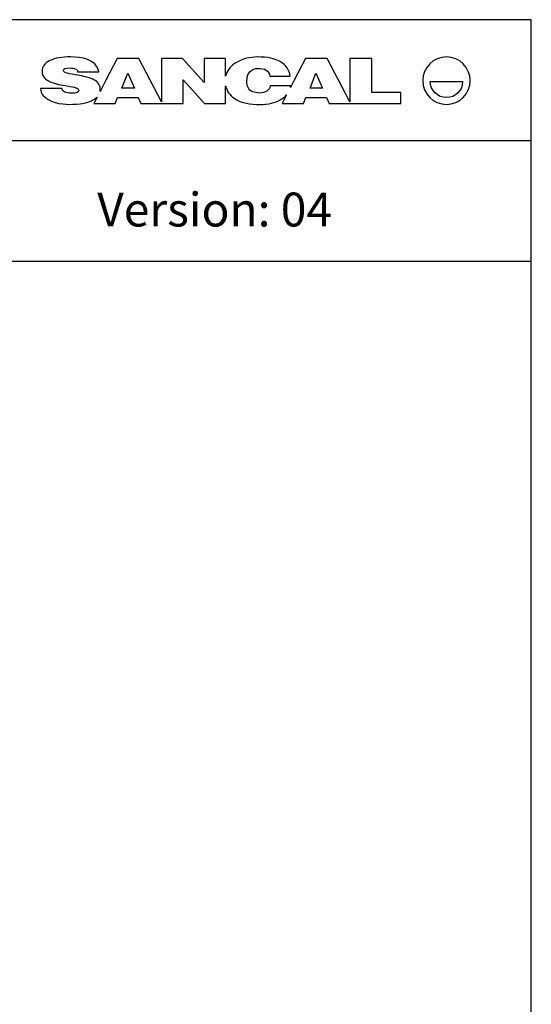
# Model space of a CAD drawing. Units: millimetres. Extents: x 0 to 2883, y -132 to 243.
# Drawn here: x 2064 to 2112, y 151 to 243 of the extents above; entities that cross this region are included whole.
import ezdxf

# ---------------------------------------------------------------- set-up
doc = ezdxf.new("R2010")
doc.units = ezdxf.units.MM
doc.header["$MEASUREMENT"] = 0

msp = doc.modelspace()

# ---------------------------------------------------------------- linework, layer by layer
at = {"color": 18, "true_color": 0x000000}
for p, q in [((2073.058, 239.058), (2071.995, 237.033)), ((2075.067, 239.058), (2073.058, 239.058)), ((2076.131, 237.033), (2075.067, 239.058)), ((2079.15, 239.058), (2077.19, 239.058)), ((2077.19, 239.058), (2077.19, 235.022)), ((2081.157, 236.833), (2079.15, 239.058)), ((2083.149, 239.058), (2081.149, 239.058)), ((2081.149, 239.058), (2081.157, 236.833)), ((2083.149, 237.409), (2083.149, 239.058)), ((2090.59, 239.058), (2089.526, 237.033)), ((2092.598, 239.058), (2090.59, 239.058)), ((2093.663, 237.033), (2092.598, 239.058)), ((2096.762, 239.049), (2094.707, 239.049)), ((2094.707, 239.049), (2094.707, 235.023)), ((2096.762, 235.905), (2096.762, 239.049)), ((2069.373, 237.829), (2071.336, 237.829)), ((2071.336, 237.829), (2071.331, 237.857)), ((2087.278, 237.407), (2089.17, 237.407)), ((2071.995, 237.033), (2071.464, 236)), ((2077.19, 235.022), (2076.131, 237.033)), ((2079.19, 234.886), (2079.191, 237.087)), ((2079.191, 237.087), (2081.189, 234.886)), ((2083.149, 234.886), (2083.149, 236.528)), ((2089.213, 236.519), (2087.296, 236.519)), ((2089.526, 237.033), (2089.184, 236.367)), ((2094.707, 235.023), (2093.663, 237.033)), ((2102.205, 236.921), (2105.218, 236.921)), ((2067.914, 236.251), (2065.92, 236.251)), ((2071.185, 235.456), (2070.892, 234.886)), ((2072.872, 234.886), (2073.089, 235.414)), ((2073.089, 235.414), (2075.01, 235.414)), ((2075.01, 235.414), (2075.254, 234.886)), ((2088.828, 235.671), (2088.423, 234.877)), ((2090.404, 234.877), (2090.62, 235.414)), ((2090.62, 235.414), (2092.541, 235.414)), ((2092.541, 235.414), (2092.785, 234.877)), ((2099.474, 235.905), (2096.762, 235.905)), ((2099.474, 234.877), (2099.474, 235.905)), ((2070.892, 234.886), (2072.872, 234.886)), ((2075.254, 234.886), (2077.213, 234.886)), ((2077.213, 234.886), (2079.19, 234.886)), ((2081.189, 234.886), (2083.149, 234.886)), ((2088.423, 234.877), (2090.404, 234.877)), ((2092.785, 234.877), (2094.731, 234.877)), ((2094.731, 234.877), (2099.474, 234.877))]:
    msp.add_line(p, q, dxfattribs=at)
for p, q in [((1880.614, 231.437), (2111.614, 231.437)), ((1880.614, 220.206), (2111.614, 220.206))]:
    msp.add_line(p, q)
msp.add_lwpolyline([(1880.614, -131.633), (2111.614, -131.633), (2111.614, 242.667), (1880.614, 242.667)], close=True)
for points in [[(2073.496, 236.289), (2074.05, 237.703), (2074.663, 236.289)], [(2091.012, 236.289), (2091.565, 237.703), (2092.179, 236.289)]]:
    msp.add_lwpolyline(points, close=True, dxfattribs=at)
for points in [[(2068.711, 239.206), (2067.922, 239.206), (2067.283, 239.093), (2066.795, 238.864)], [(2071.331, 237.857), (2071.121, 238.995), (2069.679, 239.206), (2068.711, 239.206)], [(2086.128, 239.197), (2085.424, 239.197), (2084.56, 238.987), (2083.98, 238.585)], [(2088.251, 238.753), (2087.723, 239.05), (2087.052, 239.197), (2086.128, 239.197)], [(2103.711, 239.205), (2102.492, 239.205), (2101.503, 238.216), (2101.503, 236.997)], [(2105.92, 236.997), (2105.92, 238.216), (2104.931, 239.205), (2103.711, 239.205)], [(2066.795, 238.864), (2066.306, 238.635), (2066.056, 238.303), (2066.056, 237.868)], [(2068.053, 237.984), (2068.053, 238.112), (2068.228, 238.176), (2068.662, 238.176)], [(2068.662, 238.176), (2068.862, 238.176), (2069.004, 238.152), (2069.141, 238.103)], [(2083.98, 238.585), (2083.577, 238.306), (2083.259, 237.882), (2083.149, 237.409)], [(2089.17, 237.407), (2089.085, 237.991), (2088.78, 238.456), (2088.251, 238.753)], [(2066.056, 237.868), (2066.056, 237.38), (2066.39, 237.075), (2066.821, 236.893)], [(2068.258, 237.728), (2068.081, 237.783), (2068.053, 237.885), (2068.053, 237.984)], [(2069.152, 237.543), (2068.744, 237.607), (2068.445, 237.669), (2068.258, 237.728)], [(2069.141, 238.103), (2069.295, 238.049), (2069.341, 237.977), (2069.373, 237.829)], [(2070.722, 237.155), (2070.223, 237.365), (2069.683, 237.451), (2069.152, 237.543)], [(2085.123, 236.954), (2085.123, 237.338), (2085.219, 237.626), (2085.408, 237.821)], [(2085.408, 237.821), (2085.597, 238.018), (2085.862, 238.137), (2086.213, 238.137)], [(2086.213, 238.137), (2086.739, 238.137), (2087.203, 237.978), (2087.278, 237.407)], [(2066.821, 236.893), (2067.324, 236.68), (2067.867, 236.595), (2068.403, 236.508)], [(2068.403, 236.508), (2068.812, 236.443), (2069.036, 236.39), (2069.217, 236.333)], [(2069.217, 236.333), (2069.399, 236.276), (2069.475, 236.199), (2069.475, 236.109)], [(2071.483, 236.222), (2071.483, 236.696), (2071.134, 236.982), (2070.722, 237.155)], [(2083.149, 236.528), (2083.251, 236.074), (2083.542, 235.626), (2083.934, 235.36)], [(2085.694, 235.957), (2085.238, 236.126), (2085.123, 236.517), (2085.123, 236.954)], [(2087.296, 236.519), (2087.255, 236.301), (2087.164, 236.168), (2086.987, 236.033)], [(2089.184, 236.367), (2089.196, 236.417), (2089.205, 236.468), (2089.213, 236.519)], [(2101.503, 236.997), (2101.503, 235.777), (2102.492, 234.788), (2103.711, 234.788)], [(2103.711, 235.414), (2102.879, 235.414), (2102.205, 236.089), (2102.205, 236.921)], [(2103.711, 234.788), (2104.931, 234.788), (2105.92, 235.777), (2105.92, 236.997)], [(2105.218, 236.921), (2105.218, 236.089), (2104.543, 235.414), (2103.711, 235.414)], [(2065.92, 236.251), (2065.933, 236.034), (2066.003, 235.821), (2066.141, 235.647)], [(2066.141, 235.647), (2066.674, 234.978), (2067.826, 234.789), (2068.635, 234.789)], [(2068.189, 235.924), (2068.019, 235.992), (2067.958, 236.086), (2067.914, 236.251)], [(2068.745, 235.823), (2068.534, 235.823), (2068.348, 235.857), (2068.189, 235.924)], [(2068.635, 234.789), (2069.376, 234.789), (2070.613, 234.873), (2071.185, 235.456)], [(2069.339, 235.901), (2069.194, 235.849), (2068.996, 235.823), (2068.745, 235.823)], [(2069.475, 236.109), (2069.475, 236.017), (2069.474, 235.949), (2069.339, 235.901)], [(2071.464, 236), (2071.477, 236.072), (2071.483, 236.146), (2071.483, 236.222)], [(2086.289, 235.845), (2086.05, 235.845), (2085.85, 235.9), (2085.694, 235.957)], [(2086.987, 236.033), (2086.823, 235.909), (2086.591, 235.845), (2086.289, 235.845)], [(2088.277, 235.229), (2088.498, 235.358), (2088.682, 235.504), (2088.828, 235.671)], [(2083.934, 235.36), (2084.632, 234.886), (2085.496, 234.785), (2086.323, 234.785)], [(2086.323, 234.785), (2087.135, 234.785), (2087.749, 234.921), (2088.277, 235.229)]]:
    msp.add_open_spline(points, degree=3, dxfattribs=at)

# ---------------------------------------------------------------- texts
at = {"insert": (2093.06, 225.005), "char_height": 3.15, "width": 28.00227, "attachment_point": 6, "line_spacing_factor": 0.963855}
msp.add_mtext('\\fVerdana;Version: 04', dxfattribs=at)

doc.saveas('drawing.dxf')
